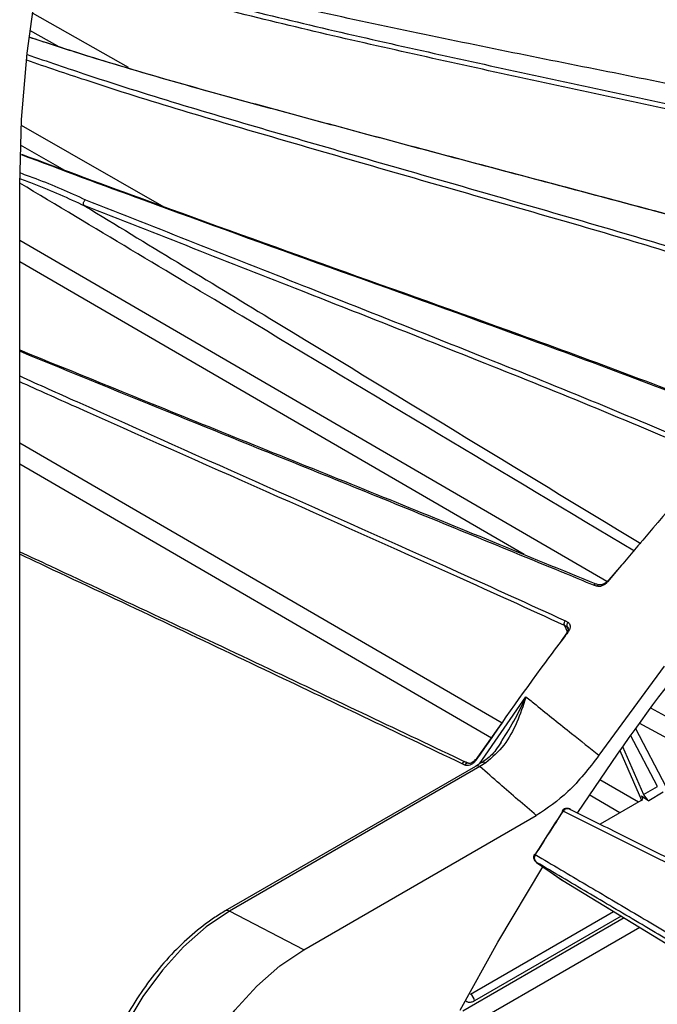
# Model space of a CAD drawing. Extents: x 1.2 to 48, y 0.8 to 34.9.
# Drawn here: x 12.3 to 13.6, y 26.3 to 28.3 of the extents above; entities that cross this region are included whole.
import ezdxf

# ---------------------------------------------------------------- set-up
doc = ezdxf.new("R2010")
doc.units = 0
doc.header["$MEASUREMENT"] = 0
doc.layers.add('OBJECT', color=7, linetype='CONTINUOUS')

msp = doc.modelspace()

# ---------------------------------------------------------------- linework, layer by layer
at = {"layer": 'OBJECT'}
for p, q in [((12.3745, 28.2985), (12.5676, 28.1889)), ((12.4258, 28.231), (12.3697, 28.2629)), ((12.3522, 28.0721), (12.6438, 27.9051)), ((12.4445, 27.9784), (12.3505, 28.0323)), ((12.3491, 25.8765), (12.3491, 27.9533)), ((12.3491, 27.8408), (13.5308, 27.1554)), ((13.3642, 27.2088), (12.3491, 27.7976)), ((12.3491, 27.4337), (13.3202, 26.8704)), ((13.2982, 26.8399), (12.3491, 27.3905)), ((13.5312, 27.1534), (13.5609, 27.1875)), ((13.5096, 27.1452), (13.5037, 27.1472)), ((13.4456, 27.0664), (13.4456, 27.0663)), ((13.4456, 27.0663), (13.4509, 27.0545)), ((13.447, 27.0757), (13.4523, 27.0728)), ((13.4528, 27.0589), (13.4508, 27.0635)), ((13.4392, 27.0356), (13.4507, 27.0516)), ((13.646, 26.9847), (13.5147, 26.8053)), ((13.2741, 26.7883), (13.3678, 26.9229)), ((13.6183, 26.9008), (13.7567, 26.8253)), ((13.266, 26.7951), (13.3202, 26.8704)), ((13.742, 26.7902), (13.5957, 26.87)), ((13.6321, 26.7424), (13.5782, 26.8456)), ((13.588, 26.8593), (13.6489, 26.7427)), ((13.5565, 26.815), (13.6005, 26.7152)), ((13.5619, 26.8227), (13.6043, 26.7264)), ((13.2447, 26.7857), (13.2395, 26.7882)), ((13.2783, 26.7911), (13.2664, 26.7831)), ((13.287, 26.7899), (13.2752, 26.7825)), ((13.2783, 26.7904), (13.2787, 26.7906)), ((13.2664, 26.7831), (12.7626, 26.4923)), ((13.2752, 26.7825), (12.7715, 26.4917)), ((13.5161, 26.7567), (13.5941, 26.7115)), ((13.6043, 26.7264), (13.6321, 26.7424)), ((13.6441, 26.731), (13.6149, 26.7141)), ((13.5568, 26.6899), (13.4951, 26.7257)), ((13.5993, 26.7145), (13.5168, 26.6668)), ((13.6004, 26.7241), (13.6149, 26.7141)), ((13.6029, 26.7184), (13.6004, 26.7241)), ((13.4407, 26.6938), (13.4404, 26.6934)), ((12.921, 26.4144), (13.3886, 26.6844)), ((13.3849, 26.6066), (13.3846, 26.6062)), ((13.3887, 26.5903), (13.4413, 26.5538)), ((13.3892, 26.59), (13.4417, 26.5535)), ((13.4413, 26.5538), (13.4417, 26.5535)), ((13.4419, 26.5533), (14.2865, 26.0393)), ((12.921, 26.4144), (12.7715, 26.4917)), ((13.2563, 26.3253), (13.5439, 26.4913)), ((13.5653, 26.4783), (13.2405, 26.2907)), ((13.5594, 26.4819), (13.2641, 26.3114)), ((13.5969, 26.459), (13.2762, 26.2739))]:
    msp.add_line(p, q, dxfattribs=at)
at = {"layer": 'OBJECT', "flags": 128}
for points in [[(12.3491, 27.9533), (12.3528, 28.0834), (12.3642, 28.2173), (12.383, 28.3544), (12.4093, 28.4939), (12.4428, 28.6353), (12.4835, 28.7779), (12.5311, 28.921), (12.5854, 29.064), (12.6462, 29.2061), (12.7132, 29.3468), (12.7861, 29.4854), (12.8645, 29.6212), (12.9481, 29.7536), (13.0364, 29.8819), (13.1291, 30.0056), (13.2258, 30.1242), (13.3259, 30.237), (13.429, 30.3435), (13.5347, 30.4432), (13.6424, 30.5357), (13.7517, 30.6205), (13.862, 30.6973), (13.9728, 30.7656)], [(13.5306, 27.1551), (13.5307, 27.1551), (13.531, 27.1552), (13.5315, 27.1552), (13.5321, 27.155), (13.5328, 27.1547)], [(13.45, 27.0532), (13.4501, 27.0532), (13.4504, 27.0533), (13.4508, 27.0532), (13.4514, 27.053), (13.4522, 27.0527)], [(13.2522, 26.7892), (13.2486, 26.7909), (13.2471, 26.7917)], [(13.2353, 26.2932), (13.3111, 26.4299), (13.4017, 26.5813)], [(13.4417, 26.5535), (13.9348, 26.2534), (14.2865, 26.0393)], [(12.7715, 26.4917), (12.7246, 26.4601), (12.679, 26.4203), (12.6361, 26.3733), (12.5969, 26.3206), (12.5626, 26.2636), (12.5342, 26.2039), (12.5125, 26.1432), (12.4981, 26.0831), (12.4913, 26.0254), (12.4924, 25.9718), (12.5013, 25.9236), (12.5178, 25.8823), (12.5292, 25.8639)], [(12.7156, 25.7287), (12.6846, 25.7537), (12.6603, 25.788), (12.6433, 25.8304), (12.6341, 25.88), (12.633, 25.9351), (12.64, 25.9944), (12.6548, 26.0561), (12.6772, 26.1186), (12.7063, 26.18), (12.7416, 26.2386), (12.7818, 26.2927), (12.826, 26.341), (12.8728, 26.3819), (12.921, 26.4144)]]:
    msp.add_lwpolyline(points, dxfattribs=at)
at = {"layer": 'OBJECT'}
for centre, radius, start, end in [((13.5146, 27.1424), 0.00572, 77.0372, 150.8065), ((13.4587, 27.067), 0.00862, 137.8152, 203.7982), ((13.4517, 27.053), 0.0017, 174.0891, 232.7295), ((17.557, 23.9988), 4.8923, 142.8186, 146.6247), ((13.2452, 26.7857), 0.00621, 72.7721, 156.698), ((13.2504, 26.7833), 0.00621, 72.7773, 156.723), ((13.2649, 26.7926), 0.00367, 51.5039, 87.3624), ((13.2822, 26.7823), 0.00897, 57.6356, 113.0276), ((13.2703, 26.7748), 0.00918, 57.4835, 115.2827), ((17.6829, 23.9185), 5.068, 146.8135, 147.983), ((17.6952, 23.9114), 5.0817, 146.8135, 147.9829), ((13.4426, 26.6946), 0.00228, 204.3806, 241.6984), ((13.4404, 26.6906), 0.00307, 49.3865, 87.4356), ((13.4406, 26.6908), 0.00305, 51.2901, 89.9696), ((13.3812, 26.5973), 0.00948, 57.0496, 68.9931), ((13.3834, 26.6011), 0.00548, 54.9354, 75.8103), ((12.7665, 26.484), 0.00918, 57.4847, 115.267), ((13.2464, 26.3106), 0.0177, 2.6943, 56.1512)]:
    msp.add_arc(centre, radius, start, end, dxfattribs=at)
for centre, major_axis, ratio, start_param, end_param in [((13.6118, 26.7214), (-0.0078, 0.00873), 0.288065, 0.725416, 2.261305), ((13.5911, 26.7194), (0.012, 0.0005), 0.587416, 5.444521, 6.945504)]:
    msp.add_ellipse(centre, major_axis=major_axis, ratio=ratio, start_param=start_param, end_param=end_param, dxfattribs=at)
for points, knots in [([(14.9845, 28.2626), (14.8947, 28.2813), (14.7151, 28.3186), (14.3875, 28.3734), (14.0016, 28.4336), (13.557, 28.5041), (13.112, 28.5857), (12.751, 28.6663), (12.5389, 28.7285), (12.4752, 28.7472)], [0, 0, 0, 0, 0.1072613, 0.2145838, 0.3918361, 0.5690859, 0.7464823, 0.9238389, 1, 1, 1, 1]), ([(12.4775, 28.7559), (12.5418, 28.7371), (12.7545, 28.6748), (13.116, 28.5936), (13.561, 28.5118), (14.0058, 28.4421), (14.3732, 28.385), (14.7011, 28.3305), (14.8809, 28.2936), (14.9896, 28.2713)], [0, 0, 0, 0, 0.076862, 0.253903, 0.431025, 0.608248, 0.785425, 0.870211, 1, 1, 1, 1]), ([(14.7402, 28.1712), (14.6578, 28.1887), (14.493, 28.2236), (14.1861, 28.2757), (13.8183, 28.3345), (13.3888, 28.4028), (12.9569, 28.4843), (12.6407, 28.5512), (12.467, 28.6028), (12.4398, 28.6109)], [0, 0, 0, 0, 0.106979, 0.21397, 0.401824, 0.589726, 0.777521, 0.965231, 1, 1, 1, 1]), ([(12.4349, 28.592), (12.4478, 28.5881), (12.6039, 28.5407), (12.9013, 28.4712), (13.326, 28.386), (13.7488, 28.3144), (14.0931, 28.2567), (14.4028, 28.2017), (14.5725, 28.1647), (14.6791, 28.1414)], [0, 0, 0, 0, 0.016973, 0.206081, 0.395285, 0.584606, 0.773874, 0.857867, 1, 1, 1, 1]), ([(14.6746, 28.132), (14.5899, 28.1508), (14.4203, 28.1883), (14.1108, 28.2436), (13.7451, 28.3049), (13.3223, 28.3771), (12.8975, 28.4623), (12.6004, 28.5312), (12.4447, 28.5786), (12.4324, 28.5823)], [0, 0, 0, 0, 0.1130229, 0.22612, 0.4154505, 0.6047774, 0.7942894, 0.9837574, 1, 1, 1, 1]), ([(14.4168, 27.99), (14.3344, 28.0103), (14.1696, 28.051), (13.8713, 28.1126), (13.5196, 28.182), (13.1128, 28.264), (12.7411, 28.3453), (12.5011, 28.4123), (12.4004, 28.4404)], [0, 0, 0, 0, 0.121512, 0.24304, 0.446412, 0.649841, 0.853145, 1, 1, 1, 1]), ([(12.3969, 28.4186), (12.4957, 28.3895), (12.7309, 28.3202), (13.0961, 28.2351), (13.496, 28.1484), (13.8293, 28.0772), (14.1153, 28.0127), (14.2695, 27.972), (14.3557, 27.9493)], [0, 0, 0, 0, 0.1489359, 0.3544773, 0.5601345, 0.7657396, 0.8689423, 1, 1, 1, 1]), ([(14.352, 27.9393), (14.275, 27.9598), (14.1209, 28.0006), (13.8349, 28.0652), (13.4927, 28.1382), (13.0926, 28.2252), (12.728, 28.31), (12.4933, 28.379), (12.3951, 28.4078)], [0, 0, 0, 0, 0.11714, 0.234353, 0.440136, 0.645917, 0.851862, 1, 1, 1, 1]), ([(12.3694, 28.2492), (12.4021, 28.2385), (12.5685, 28.1843), (12.8603, 28.1046), (13.2492, 28), (13.5861, 27.9115), (13.8713, 27.8337), (14.0293, 27.7857), (14.1072, 27.762)], [0, 0, 0, 0, 0.054894, 0.279968, 0.505461, 0.730958, 0.867353, 1, 1, 1, 1]), ([(14.1063, 27.7614), (14.0262, 27.7858), (13.8658, 27.8347), (13.5786, 27.913), (13.2421, 28.0016), (12.8538, 28.1056), (12.5642, 28.1851), (12.3999, 28.2388), (12.3694, 28.2487)], [0, 0, 0, 0, 0.13649, 0.272996, 0.498233, 0.723526, 0.948693, 1, 1, 1, 1]), ([(12.3639, 28.2144), (12.4047, 28.2005), (12.5762, 28.1418), (12.8715, 28.0552), (13.2536, 27.9452), (13.5997, 27.8457), (13.8622, 27.7662), (13.9984, 27.7206), (14.0411, 27.7063)], [0, 0, 0, 0, 0.0715722, 0.3010528, 0.5306278, 0.7601586, 0.9247679, 1, 1, 1, 1]), ([(14.0383, 27.6961), (13.9029, 27.7396), (13.638, 27.8248), (13.251, 27.9341), (12.8682, 28.0449), (12.5737, 28.1309), (12.4031, 28.1891), (12.3632, 28.2027)], [0, 0, 0, 0, 0.240089, 0.470021, 0.699954, 0.929979, 1, 1, 1, 1]), ([(12.3525, 28.0141), (12.4369, 27.9828), (12.774, 27.8578), (13.1781, 27.7163), (13.5781, 27.57), (13.7295, 27.5117), (13.8044, 27.4829)], [0, 0, 0, 0, 0.173563, 0.693048, 0.848032, 1, 1, 1, 1]), ([(13.801, 27.481), (13.7246, 27.5105), (13.5717, 27.5694), (13.1706, 27.7166), (12.7691, 27.8576), (12.4347, 27.9819), (12.3524, 28.0125)], [0, 0, 0, 0, 0.155305, 0.31067, 0.83043, 1, 1, 1, 1]), ([(12.3504, 27.9762), (12.3608, 27.9725), (12.407, 27.9561), (12.4489, 27.9371), (12.4814, 27.9224)], [0, 0, 0, 0, 0.2251363, 1, 1, 1, 1]), ([(13.5858, 27.216), (13.3228, 27.3733), (12.9107, 27.6198), (12.4984, 27.8666), (12.3492, 27.9559)], [0, 0, 0, 0, 0.638019, 1, 1, 1, 1]), ([(12.4804, 27.9096), (12.4473, 27.9248), (12.4054, 27.9441), (12.3593, 27.9609), (12.3497, 27.9644)], [0, 0, 0, 0, 0.791126, 1, 1, 1, 1]), ([(12.4785, 27.911), (12.4782, 27.9117), (12.4775, 27.913), (12.4774, 27.9154), (12.4779, 27.918), (12.4792, 27.9204), (12.4805, 27.9218), (12.4813, 27.9223), (12.4814, 27.9224)], [0, 0, 0, 0, 0.190211, 0.380415, 0.570641, 0.760923, 0.969482, 1, 1, 1, 1]), ([(12.4814, 27.9224), (12.6277, 27.8647), (12.8962, 27.7589), (13.2386, 27.624), (13.5114, 27.5141), (13.6636, 27.4496), (13.7397, 27.4174)], [0, 0, 0, 0, 0.350805, 0.644154, 0.822054, 1, 1, 1, 1]), ([(13.7378, 27.4071), (13.6617, 27.4392), (13.5095, 27.5035), (13.2366, 27.6132), (12.8938, 27.7478), (12.625, 27.8534), (12.4785, 27.911)], [0, 0, 0, 0, 0.1778, 0.355667, 0.649027, 1, 1, 1, 1]), ([(12.4785, 27.911), (12.4785, 27.911), (12.4786, 27.9109), (12.4788, 27.9107), (12.4793, 27.9102), (12.4799, 27.9099), (12.4803, 27.9096), (12.4804, 27.9096)], [0, 0, 0, 0, 0.057166, 0.131512, 0.269139, 0.859201, 1, 1, 1, 1]), ([(12.4804, 27.9096), (12.6044, 27.8343), (12.9772, 27.6082), (13.35, 27.3819), (13.5988, 27.2309)], [0, 0, 0, 0, 0.332721, 1, 1, 1, 1]), ([(12.3491, 27.6205), (12.4586, 27.5759), (12.7075, 27.4745), (13.0915, 27.3209), (13.3696, 27.2068), (13.508, 27.15)], [0, 0, 0, 0, 0.283122, 0.643339, 1, 1, 1, 1]), ([(13.4399, 27.1737), (13.3124, 27.226), (13.0544, 27.3318), (12.6929, 27.477), (12.4559, 27.5739), (12.3491, 27.6176)], [0, 0, 0, 0, 0.349394, 0.70656, 1, 1, 1, 1]), ([(12.3491, 27.568), (12.3874, 27.5508), (12.6816, 27.4184), (13.0445, 27.2592), (13.3745, 27.1088), (13.447, 27.0757)], [0, 0, 0, 0, 0.1046026, 0.8033385, 1, 1, 1, 1]), ([(13.4456, 27.0663), (13.3732, 27.0993), (13.043, 27.2494), (12.6805, 27.4077), (12.3867, 27.5394), (12.3491, 27.5562)], [0, 0, 0, 0, 0.196951, 0.897259, 1, 1, 1, 1]), ([(13.7438, 27.3968), (13.7405, 27.3933), (13.7239, 27.3755), (13.6522, 27.2974), (13.5861, 27.2185), (13.5328, 27.1547)], [0, 0, 0, 0, 0.045982, 0.229917, 1, 1, 1, 1]), ([(12.3491, 27.2146), (12.3695, 27.2052), (12.5391, 27.1262), (12.8377, 26.9858), (13.1157, 26.8538), (13.2481, 26.791)], [0, 0, 0, 0, 0.0668549, 0.5556816, 1, 1, 1, 1]), ([(13.2395, 26.7882), (13.1073, 26.8512), (12.8295, 26.9835), (12.5338, 27.1232), (12.367, 27.2011), (12.3491, 27.2095)], [0, 0, 0, 0, 0.448021, 0.940762, 1, 1, 1, 1]), ([(13.5037, 27.1472), (13.4852, 27.1549), (13.4639, 27.1639), (13.4428, 27.1725), (13.4399, 27.1737)], [0, 0, 0, 0, 0.866077, 1, 1, 1, 1]), ([(13.5037, 27.1472), (13.5038, 27.1473), (13.5042, 27.1479), (13.5052, 27.149), (13.507, 27.15), (13.5089, 27.1503), (13.5108, 27.1498), (13.5117, 27.1489), (13.5121, 27.1484)], [0, 0, 0, 0, 0.033719, 0.177044, 0.382842, 0.588577, 0.794296, 1, 1, 1, 1]), ([(13.5328, 27.1547), (13.5324, 27.1542), (13.5305, 27.152), (13.5264, 27.1485), (13.5205, 27.1456), (13.5145, 27.1442), (13.5112, 27.1449), (13.5096, 27.1452)], [0, 0, 0, 0, 0.076698, 0.304265, 0.535972, 0.768015, 1, 1, 1, 1]), ([(13.5306, 27.1551), (13.5299, 27.1543), (13.5284, 27.1525), (13.5251, 27.1501), (13.5213, 27.1483), (13.518, 27.1477), (13.5163, 27.1479), (13.5159, 27.148), (13.5159, 27.148)], [0, 0, 0, 0, 0.149407, 0.346123, 0.552299, 0.757864, 0.959331, 1, 1, 1, 1]), ([(13.4456, 27.0664), (13.4453, 27.067), (13.4448, 27.0683), (13.4448, 27.0708), (13.4454, 27.0732), (13.4463, 27.0748), (13.4469, 27.0756), (13.447, 27.0757)], [0, 0, 0, 0, 0.241565, 0.483142, 0.724761, 0.960688, 1, 1, 1, 1]), ([(13.4508, 27.0635), (13.4491, 27.0645), (13.4473, 27.0655), (13.4456, 27.0664), (13.4456, 27.0664)], [0, 0, 0, 0, 0.999031, 1, 1, 1, 1]), ([(13.4528, 27.0613), (13.4526, 27.0618), (13.4521, 27.0628), (13.4512, 27.0633), (13.4508, 27.0635)], [0, 0, 0, 0, 0.5699416, 1, 1, 1, 1]), ([(13.4523, 27.0728), (13.453, 27.0724), (13.4548, 27.0711), (13.4566, 27.0679), (13.457, 27.0632), (13.4556, 27.0579), (13.4533, 27.0544), (13.4522, 27.0527)], [0, 0, 0, 0, 0.12857, 0.344193, 0.560351, 0.780249, 1, 1, 1, 1]), ([(13.4522, 27.0527), (13.4491, 27.0487), (13.4339, 27.0288), (13.3705, 26.9449), (13.313, 26.8618), (13.2672, 26.7954)], [0, 0, 0, 0, 0.047813, 0.239075, 1, 1, 1, 1]), ([(13.4529, 27.0613), (13.4529, 27.0611), (13.4531, 27.0607), (13.4529, 27.0586), (13.4519, 27.0559), (13.4506, 27.054), (13.45, 27.0532)], [0, 0, 0, 0, 0.255197, 0.514192, 0.778933, 1, 1, 1, 1]), ([(13.3678, 26.9229), (13.3677, 26.9228), (13.3624, 26.9049), (13.3499, 26.8705), (13.3259, 26.8237), (13.2999, 26.8011), (13.287, 26.7899)], [0, 0, 0, 0, 0.003023, 0.331262, 0.667798, 1, 1, 1, 1]), ([(13.3157, 26.8285), (13.3344, 26.8586), (13.3532, 26.8889), (13.3677, 26.9228), (13.3678, 26.9229)], [0, 0, 0, 0, 0.994995, 1, 1, 1, 1]), ([(13.3678, 26.9229), (13.3746, 26.9175), (13.405, 26.8928), (13.4539, 26.8537), (13.4963, 26.82), (13.5147, 26.8053)], [0, 0, 0, 0, 0.139806, 0.62792, 1, 1, 1, 1]), ([(13.3177, 26.8313), (13.3143, 26.8262), (13.3049, 26.8119), (13.2915, 26.7984), (13.28, 26.7919), (13.278, 26.7907)], [0, 0, 0, 0, 0.310139, 0.878905, 1, 1, 1, 1]), ([(13.2672, 26.7954), (13.2665, 26.7946), (13.2646, 26.7919), (13.2604, 26.7882), (13.2549, 26.7853), (13.2493, 26.7842), (13.2462, 26.7852), (13.2447, 26.7857)], [0, 0, 0, 0, 0.110954, 0.331488, 0.554338, 0.777197, 1, 1, 1, 1]), ([(13.265, 26.7963), (13.2643, 26.7953), (13.2628, 26.7933), (13.2598, 26.7908), (13.2566, 26.7892), (13.2538, 26.7888), (13.2525, 26.789), (13.2522, 26.7893), (13.2521, 26.7893)], [0, 0, 0, 0, 0.1531859, 0.3387117, 0.5266892, 0.7127732, 0.9118166, 1, 1, 1, 1]), ([(13.5147, 26.8053), (13.4945, 26.7792), (13.4557, 26.7291), (13.4103, 26.6989), (13.3886, 26.6844)], [0, 0, 0, 0, 0.520893, 1, 1, 1, 1]), ([(13.3886, 26.6844), (13.3639, 26.7055), (13.3258, 26.7381), (13.2884, 26.7709), (13.2752, 26.7825)], [0, 0, 0, 0, 0.647641, 1, 1, 1, 1]), ([(13.4573, 26.6964), (13.456, 26.6971), (13.4535, 26.6985), (13.4491, 26.6989), (13.4451, 26.6978), (13.4422, 26.696), (13.4411, 26.6943), (13.4408, 26.6937)], [0, 0, 0, 0, 0.22599, 0.46538, 0.682986, 0.892023, 1, 1, 1, 1]), ([(14.3705, 26.2108), (14.2877, 26.2554), (14.205, 26.2999), (14.0419, 26.387), (13.9614, 26.4297), (13.8445, 26.4906), (13.8063, 26.5103), (13.7312, 26.5487), (13.6943, 26.5673), (13.6214, 26.6039), (13.5855, 26.6218), (13.514, 26.6573), (13.4784, 26.675), (13.4424, 26.6929)], [0, 0, 0, 0, 0.25, 0.25, 0.5, 0.5, 0.625, 0.625, 0.75, 0.75, 0.875, 0.875, 1, 1, 1, 1]), ([(13.4425, 26.6932), (13.4442, 26.6957), (13.4468, 26.6975), (13.4523, 26.6986), (13.455, 26.698), (13.4572, 26.6964)], [0, 0, 0, 0, 0.5, 0.5, 1, 1, 1, 1]), ([(13.4572, 26.6964), (13.4931, 26.6785), (13.5286, 26.661), (13.5998, 26.6255), (13.6357, 26.6077), (13.7083, 26.5712), (13.745, 26.5526), (13.8199, 26.5144), (13.858, 26.4947), (13.9745, 26.434), (14.0547, 26.3915), (14.2173, 26.3046), (14.2997, 26.2603), (14.3822, 26.2158)], [0, 0, 0, 0, 0.125, 0.125, 0.25, 0.25, 0.375, 0.375, 0.5, 0.5, 0.75, 0.75, 1, 1, 1, 1]), ([(13.3847, 26.6061), (13.3844, 26.6057), (13.3834, 26.6042), (13.3829, 26.6011), (13.3833, 26.5974), (13.3849, 26.5938), (13.3871, 26.5914), (13.3887, 26.5903), (13.3891, 26.59)], [0, 0, 0, 0, 0.083326, 0.28927, 0.484247, 0.685548, 0.910136, 1, 1, 1, 1]), ([(13.3863, 26.6053), (13.3848, 26.6027), (13.3842, 26.5995), (13.3853, 26.5939), (13.3869, 26.5914), (13.3892, 26.59)], [0, 0, 0, 0, 0.5, 0.5, 1, 1, 1, 1]), ([(13.3865, 26.6056), (13.421, 26.5852), (13.455, 26.5651), (13.5235, 26.5248), (13.5579, 26.5045), (13.6277, 26.4632), (13.6631, 26.4422), (13.7353, 26.3993), (13.7721, 26.3774), (13.8848, 26.3101), (13.9627, 26.2633), (14.1208, 26.1682), (14.201, 26.1199), (14.2814, 26.0714)], [0, 0, 0, 0, 0.125, 0.125, 0.25, 0.25, 0.375, 0.375, 0.5, 0.5, 0.75, 0.75, 1, 1, 1, 1]), ([(14.2811, 26.0577), (14.201, 26.106), (14.1211, 26.1541), (13.9635, 26.2489), (13.8859, 26.2955), (13.7735, 26.3626), (13.7368, 26.3844), (13.6648, 26.4272), (13.6295, 26.4481), (13.5599, 26.4893), (13.5256, 26.5095), (13.4574, 26.5497), (13.4235, 26.5697), (13.3892, 26.59)], [0, 0, 0, 0, 0.25, 0.25, 0.5, 0.5, 0.625, 0.625, 0.75, 0.75, 0.875, 0.875, 1, 1, 1, 1]), ([(12.7626, 26.4923), (12.7548, 26.4875), (12.7323, 26.4739), (12.6956, 26.4455), (12.6539, 26.4055), (12.615, 26.3598), (12.5799, 26.3096), (12.5494, 26.256), (12.5241, 26.2003), (12.5047, 26.1438), (12.4916, 26.0878), (12.4853, 26.0336), (12.4859, 25.9823), (12.4938, 25.9355), (12.507, 25.8963), (12.5207, 25.8763), (12.5266, 25.8676)], [0, 0, 0, 0, 0.039703, 0.114867, 0.189974, 0.264982, 0.339918, 0.414825, 0.489754, 0.564741, 0.639841, 0.715106, 0.790568, 0.866198, 0.941721, 1, 1, 1, 1]), ([(13.2641, 26.3114), (13.2619, 26.3103), (13.2572, 26.3081), (13.251, 26.308), (13.248, 26.3101), (13.2467, 26.311)], [0, 0, 0, 0, 0.339601, 0.705287, 1, 1, 1, 1])]:
    msp.add_open_spline(points, degree=3, knots=knots, dxfattribs=at)
for points in [[(13.4424, 26.6929), (13.4424, 26.693), (13.4425, 26.6931), (13.4425, 26.6932)], [(13.3865, 26.6056), (13.3865, 26.6055), (13.3864, 26.6054), (13.3863, 26.6053)]]:
    msp.add_open_spline(points, degree=3, dxfattribs=at)

doc.saveas('drawing.dxf')
